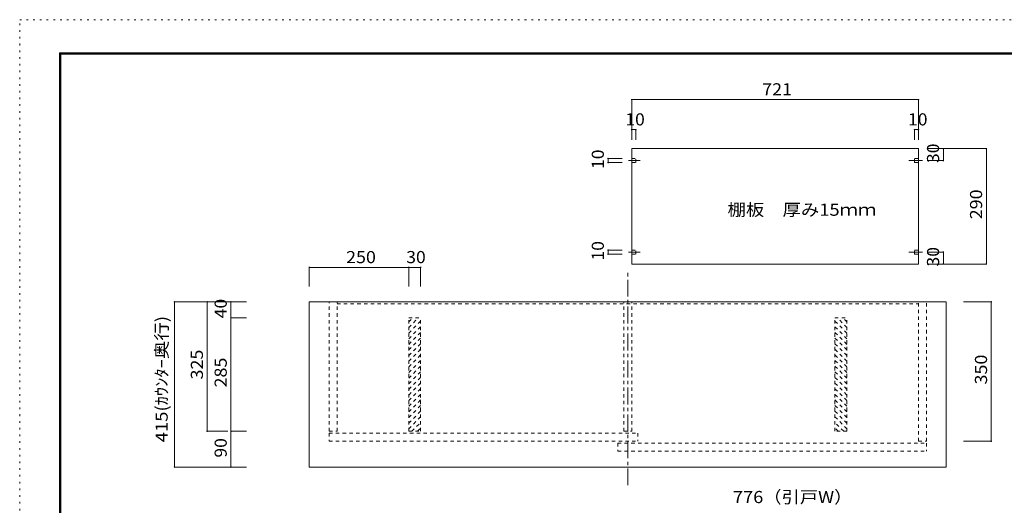
# Model space of a CAD drawing. Units: millimetres. Extents: x -6140 to 6160, y -4455 to 4425.
# Drawn here: x -6140 to 1289, y 765 to 4425 of the extents above; entities that cross this region are included whole.
import ezdxf

# ---------------------------------------------------------------- set-up
doc = ezdxf.new("R2010")
doc.units = ezdxf.units.MM
doc.header["$LTSCALE"] = 30
for name, pattern in [('JWW_CENTER1', [6.773333, 4.233333, -0.846667, 0.846667, -0.846667]), ('JWW_DASHED1', [1.693333, 0.846667, -0.846667]), ('JWW_HOJO', [1.693333, -1.27, 0.423333])]:
    doc.linetypes.add(name, pattern=pattern)
for name, color, linetype in [('4-4', 7, 'Continuous'), ('F-0', 7, 'Continuous'), ('F-1', 7, 'Continuous')]:
    doc.layers.add(name, color=color, linetype=linetype)
doc.styles.add('ＭＳ ゴシック', font='txt', dxfattribs={"height": 1})

msp = doc.modelspace()

# ---------------------------------------------------------------- linework, layer by layer
at = {"layer": '4-4', "color": 7, "linetype": 'Continuous', "lineweight": 9}
for p, q in [((-1522, 3822.6), (-1522, 3518.3)), ((641, 3822.6), (641, 3518.3)), ((-1492, 3596.2), (-1492, 3518.3)), ((611, 3596.2), (611, 3518.3)), ((-1522, 2583.3), (-1522, 3453.3)), ((-1522, 3453.3), (641, 3453.3)), ((641, 2583.3), (641, 3453.3)), ((1153.5, 3453.3), (706.3, 3453.3)), ((-1700.5, 3378.3), (-1595.3, 3378.3)), ((-1700.5, 3348.3), (-1595.3, 3348.3)), ((828.9, 3363.3), (706.3, 3363.3)), ((-1700.5, 2688.3), (-1595.3, 2688.3)), ((-1700.5, 2658.3), (-1595.3, 2658.3)), ((828.9, 2673.3), (706.3, 2673.3)), ((-3955, 2558), (-3955, 2413.6)), ((-3205, 2558), (-3205, 2413.6)), ((-3115, 2558), (-3115, 2413.6)), ((-1522, 2583.3), (641, 2583.3)), ((1153.5, 2583.3), (706.3, 2583.3)), ((-4971.7, 2298), (-4428.7, 2298)), ((-3955, 1053), (-3955, 2298)), ((-3955, 2298), (851, 2298)), ((851, 1053), (851, 2298)), ((1190.7, 2298), (982.3, 2298)), ((-4545.9, 2178), (-4428.7, 2178)), ((-4725.5, 1323), (-4569.4, 1323)), ((-4545.9, 1323), (-4428.7, 1323)), ((1190.7, 1248), (982.3, 1248)), ((-4971.7, 1053), (-4428.7, 1053)), ((-3955, 1053), (851, 1053))]:
    msp.add_line(p, q, dxfattribs=at)
at = {"layer": '4-4', "color": 4, "linetype": 'Continuous', "lineweight": 5}
for p, q in [((-1522, 3822.6), (641, 3822.6)), ((-1522, 3596.2), (-1492, 3596.2)), ((611, 3596.2), (641, 3596.2)), ((828.9, 3363.3), (828.9, 3453.3)), ((1153.5, 2583.3), (1153.5, 3453.3)), ((-1700.5, 3348.3), (-1700.5, 3378.3)), ((-1700.5, 2658.3), (-1700.5, 2688.3)), ((828.9, 2583.3), (828.9, 2673.3)), ((-3955, 2558), (-3205, 2558)), ((-3205, 2558), (-3115, 2558)), ((-4971.7, 1053), (-4971.7, 2298)), ((-4725.5, 1323), (-4725.5, 2298)), ((-4545.9, 2298), (-4545.9, 1323)), ((1190.7, 2298), (1190.7, 1248)), ((-4545.9, 1053), (-4545.9, 1323))]:
    msp.add_line(p, q, dxfattribs=at)
at = {"layer": '4-4', "color": 7, "linetype": 'JWW_CENTER1', "lineweight": 9}
for p, q in [((-1546.2, 3363.3), (-1458.7, 3363.3)), ((568, 3363.3), (670.6, 3363.3)), ((-1546.2, 2673.3), (-1458.7, 2673.3)), ((568, 2673.3), (670.6, 2673.3))]:
    msp.add_line(p, q, dxfattribs=at)
at = {"layer": '4-4', "color": 7, "linetype": 'JWW_DASHED1', "lineweight": 9}
for p, q in [((-1522, 3378.3), (-1492, 3378.3)), ((-1522, 3348.3), (-1492, 3348.3)), ((-1492, 3348.3), (-1492, 3378.3)), ((611, 3378.3), (641, 3378.3)), ((611, 3348.3), (611, 3378.3)), ((611, 3348.3), (641, 3348.3)), ((-1522, 2688.3), (-1492, 2688.3)), ((-1492, 2658.3), (-1492, 2688.3)), ((611, 2688.3), (641, 2688.3)), ((611, 2658.3), (611, 2688.3)), ((-1522, 2658.3), (-1492, 2658.3)), ((611, 2658.3), (641, 2658.3)), ((-3805, 1323), (-3805, 2298)), ((-3745, 1323), (-3745, 2298)), ((-3745, 2283), (641, 2283)), ((-1582, 1323), (-1582, 2298)), ((-1522, 1323), (-1522, 2298)), ((641, 1248), (641, 2298)), ((701, 1248), (701, 2298)), ((-3205, 1323), (-3205, 2178)), ((-3205, 2178), (-3115, 2178)), ((-3205, 2147.6), (-3174.6, 2178)), ((-3205, 2105.2), (-3132.2, 2178)), ((-3115, 1323), (-3115, 2178)), ((11, 1323), (11, 2178)), ((11, 2178), (101, 2178)), ((101, 2105.2), (28.2, 2178)), ((101, 2147.6), (70.6, 2178)), ((101, 1323), (101, 2178)), ((-3205, 2062.8), (-3115, 2152.8)), ((-3205, 2020.3), (-3115, 2110.3)), ((101, 2062.8), (11, 2152.8)), ((101, 2020.3), (11, 2110.3)), ((-3205, 1977.9), (-3115, 2067.9)), ((-3205, 1935.5), (-3115, 2025.5)), ((101, 1977.9), (11, 2067.9)), ((101, 1935.5), (11, 2025.5)), ((-3205, 1893.1), (-3115, 1983.1)), ((-3205, 1850.6), (-3115, 1940.6)), ((101, 1893.1), (11, 1983.1)), ((101, 1850.6), (11, 1940.6)), ((-3205, 1808.2), (-3115, 1898.2)), ((101, 1808.2), (11, 1898.2)), ((-3205, 1765.8), (-3115, 1855.8)), ((-3205, 1723.4), (-3115, 1813.4)), ((101, 1765.8), (11, 1855.8)), ((101, 1723.4), (11, 1813.4)), ((-3205, 1680.9), (-3115, 1770.9)), ((-3205, 1638.5), (-3115, 1728.5)), ((101, 1680.9), (11, 1770.9)), ((101, 1638.5), (11, 1728.5)), ((-3205, 1596.1), (-3115, 1686.1)), ((-3205, 1553.7), (-3115, 1643.7)), ((101, 1596.1), (11, 1686.1)), ((101, 1553.7), (11, 1643.7)), ((-3205, 1511.2), (-3115, 1601.2)), ((101, 1511.2), (11, 1601.2)), ((-3205, 1468.8), (-3115, 1558.8)), ((-3205, 1426.4), (-3115, 1516.4)), ((101, 1468.8), (11, 1558.8)), ((101, 1426.4), (11, 1516.4)), ((-3205, 1383.9), (-3115, 1473.9)), ((-3205, 1341.5), (-3115, 1431.5)), ((101, 1383.9), (11, 1473.9)), ((101, 1341.5), (11, 1431.5)), ((-3181.1, 1323), (-3115, 1389.1)), ((-3138.7, 1323), (-3115, 1346.7)), ((77.1, 1323), (11, 1389.1)), ((34.7, 1323), (11, 1346.7)), ((-3805, 1323), (-3745, 1323)), ((-3805, 1308), (-1477, 1308)), ((-3805, 1308), (-3805, 1248)), ((-3205, 1323), (-3115, 1323)), ((-1582, 1323), (-1522, 1323)), ((-1477, 1308), (-1477, 1248)), ((101, 1323), (11, 1323)), ((-3805, 1248), (-1477, 1248)), ((-1627, 1233), (-1627, 1173)), ((-1627, 1233), (701, 1233)), ((641, 1248), (701, 1248)), ((701, 1233), (701, 1173)), ((-1627, 1173), (701, 1173))]:
    msp.add_line(p, q, dxfattribs=at)
at = {"layer": '4-4', "color": 3, "linetype": 'JWW_CENTER1', "lineweight": 13}
msp.add_line((-1552, 915.8), (-1552, 2534.8), dxfattribs=at)
at = {"layer": '4-4', "color": 4, "linetype": 'Continuous', "lineweight": 5, "const_width": 6}
for points in [[(-1519, 3822.6, 0.414214), (-1522, 3825.6, 0.414214), (-1525, 3822.6, 0.414214), (-1522, 3819.6, 0.414214)], [(644, 3822.6, 0.414214), (641, 3825.6, 0.414214), (638, 3822.6, 0.414214), (641, 3819.6, 0.414214)], [(-1519, 3596.2, 0.414214), (-1522, 3599.2, 0.414214), (-1525, 3596.2, 0.414214), (-1522, 3593.2, 0.414214)], [(-1489, 3596.2, 0.414214), (-1492, 3599.2, 0.414214), (-1495, 3596.2, 0.414214), (-1492, 3593.2, 0.414214)], [(614, 3596.2, 0.414214), (611, 3599.2, 0.414214), (608, 3596.2, 0.414214), (611, 3593.2, 0.414214)], [(644, 3596.2, 0.414214), (641, 3599.2, 0.414214), (638, 3596.2, 0.414214), (641, 3593.2, 0.414214)], [(831.9, 3453.3, 0.414214), (828.9, 3456.3, 0.414214), (825.9, 3453.3, 0.414214), (828.9, 3450.3, 0.414214)], [(1156.5, 3453.3, 0.414214), (1153.5, 3456.3, 0.414214), (1150.5, 3453.3, 0.414214), (1153.5, 3450.3, 0.414214)], [(-1697.5, 3378.3, 0.414214), (-1700.5, 3381.3, 0.414214), (-1703.5, 3378.3, 0.414214), (-1700.5, 3375.3, 0.414214)], [(-1697.5, 3348.3, 0.414214), (-1700.5, 3351.3, 0.414214), (-1703.5, 3348.3, 0.414214), (-1700.5, 3345.3, 0.414214)], [(831.9, 3363.3, 0.414214), (828.9, 3366.3, 0.414214), (825.9, 3363.3, 0.414214), (828.9, 3360.3, 0.414214)], [(-1697.5, 2688.3, 0.414214), (-1700.5, 2691.3, 0.414214), (-1703.5, 2688.3, 0.414214), (-1700.5, 2685.3, 0.414214)], [(831.9, 2673.3, 0.414214), (828.9, 2676.3, 0.414214), (825.9, 2673.3, 0.414214), (828.9, 2670.3, 0.414214)], [(-1697.5, 2658.3, 0.414214), (-1700.5, 2661.3, 0.414214), (-1703.5, 2658.3, 0.414214), (-1700.5, 2655.3, 0.414214)], [(-3952, 2558, 0.414214), (-3955, 2561, 0.414214), (-3958, 2558, 0.414214), (-3955, 2555, 0.414214)], [(-3202, 2558, 0.414214), (-3205, 2561, 0.414214), (-3208, 2558, 0.414214), (-3205, 2555, 0.414214)], [(-3112, 2558, 0.414214), (-3115, 2561, 0.414214), (-3118, 2558, 0.414214), (-3115, 2555, 0.414214)], [(831.9, 2583.3, 0.414214), (828.9, 2586.3, 0.414214), (825.9, 2583.3, 0.414214), (828.9, 2580.3, 0.414214)], [(1156.5, 2583.3, 0.414214), (1153.5, 2586.3, 0.414214), (1150.5, 2583.3, 0.414214), (1153.5, 2580.3, 0.414214)], [(-4968.7, 2298, 0.414214), (-4971.7, 2301, 0.414214), (-4974.7, 2298, 0.414214), (-4971.7, 2295, 0.414214)], [(-4722.5, 2298, 0.414214), (-4725.5, 2301, 0.414214), (-4728.5, 2298, 0.414214), (-4725.5, 2295, 0.414214)], [(-4542.9, 2298, 0.414214), (-4545.9, 2301, 0.414214), (-4548.9, 2298, 0.414214), (-4545.9, 2295, 0.414214)], [(1193.7, 2298, 0.414214), (1190.7, 2301, 0.414214), (1187.7, 2298, 0.414214), (1190.7, 2295, 0.414214)], [(-4542.9, 2178, 0.414214), (-4545.9, 2181, 0.414214), (-4548.9, 2178, 0.414214), (-4545.9, 2175, 0.414214)], [(-4722.5, 1323, 0.414214), (-4725.5, 1326, 0.414214), (-4728.5, 1323, 0.414214), (-4725.5, 1320, 0.414214)], [(-4542.9, 1323, 0.414214), (-4545.9, 1326, 0.414214), (-4548.9, 1323, 0.414214), (-4545.9, 1320, 0.414214)], [(1193.7, 1248, 0.414214), (1190.7, 1251, 0.414214), (1187.7, 1248, 0.414214), (1190.7, 1245, 0.414214)], [(-4968.7, 1053, 0.414214), (-4971.7, 1056, 0.414214), (-4974.7, 1053, 0.414214), (-4971.7, 1050, 0.414214)], [(-4542.9, 1053, 0.414214), (-4545.9, 1056, 0.414214), (-4548.9, 1053, 0.414214), (-4545.9, 1050, 0.414214)]]:
    msp.add_lwpolyline(points, format="xyb", close=True, dxfattribs=at)
at = {"layer": 'F-0', "color": 4, "linetype": 'JWW_HOJO', "lineweight": 5}
for p, q in [((-6140.1, -4455), (-6140.1, 4425)), ((-6140.1, 4425), (6159.9, 4425))]:
    msp.add_line(p, q, dxfattribs=at)
at = {"layer": 'F-1', "color": 200, "linetype": 'Continuous', "lineweight": 20}
for p, q in [((-5840.1, 4175), (-5840.1, -4205)), ((-5840.1, 4175), (5859.9, 4175)), ((-5840.1, 4170), (5859.9, 4170)), ((-5840.1, 4165), (5859.9, 4165)), ((-5835.1, 4175), (-5835.1, -4205)), ((-5830.1, 4175), (-5830.1, -4205))]:
    msp.add_line(p, q, dxfattribs=at)

# ---------------------------------------------------------------- texts
at = {"layer": '4-4', "color": 7, "linetype": 'Continuous', "lineweight": 211, "style": 'ＭＳ ゴシック'}
for s, width, p in [('721', 1.083333, (-538, 3854.5)), ('10', 1.0625, (-1570.7, 3628.1)), ('10', 1.0625, (562.3, 3628.1)), ('250', 1.083333, (-3677.5, 2589.9)), ('30', 1.0625, (-3223.7, 2589.9)), ('776（引戸W）', 1.104167, (-758.7, 781.2))]:
    msp.add_text(s, height=91.44, dxfattribs=dict(at, width=width)).set_placement(p)
for s, width, p in [('10', 1.0625, (-1732.4, 3299.6)), ('30', 1.0625, (797, 3344.6)), ('290', 1.083333, (1121.6, 2920.8)), ('10', 1.0625, (-1732.4, 2609.6)), ('30', 1.0625, (797, 2564.6)), ('40', 1.0625, (-4577.8, 2174.2)), ('415(ｶｳﾝﾀｰ奥行)', 1.116071, (-5023.4, 1239.5)), ('325', 1.083333, (-4757.4, 1713)), ('285', 1.083333, (-4577.8, 1653)), ('350', 1.083333, (1158.8, 1675.5)), ('90', 1.0625, (-4577.8, 1124.2))]:
    msp.add_text(s, height=91.44, rotation=90, dxfattribs=dict(at, width=width)).set_placement(p)
at = {"layer": '4-4', "color": 7, "linetype": 'Continuous', "lineweight": 9, "style": 'ＭＳ ゴシック', "width": 1.109375}
msp.add_text('棚板\u3000厚み15ｍｍ', height=91.44, dxfattribs=at).set_placement((-799.2, 2947.2))

doc.saveas('drawing.dxf')
